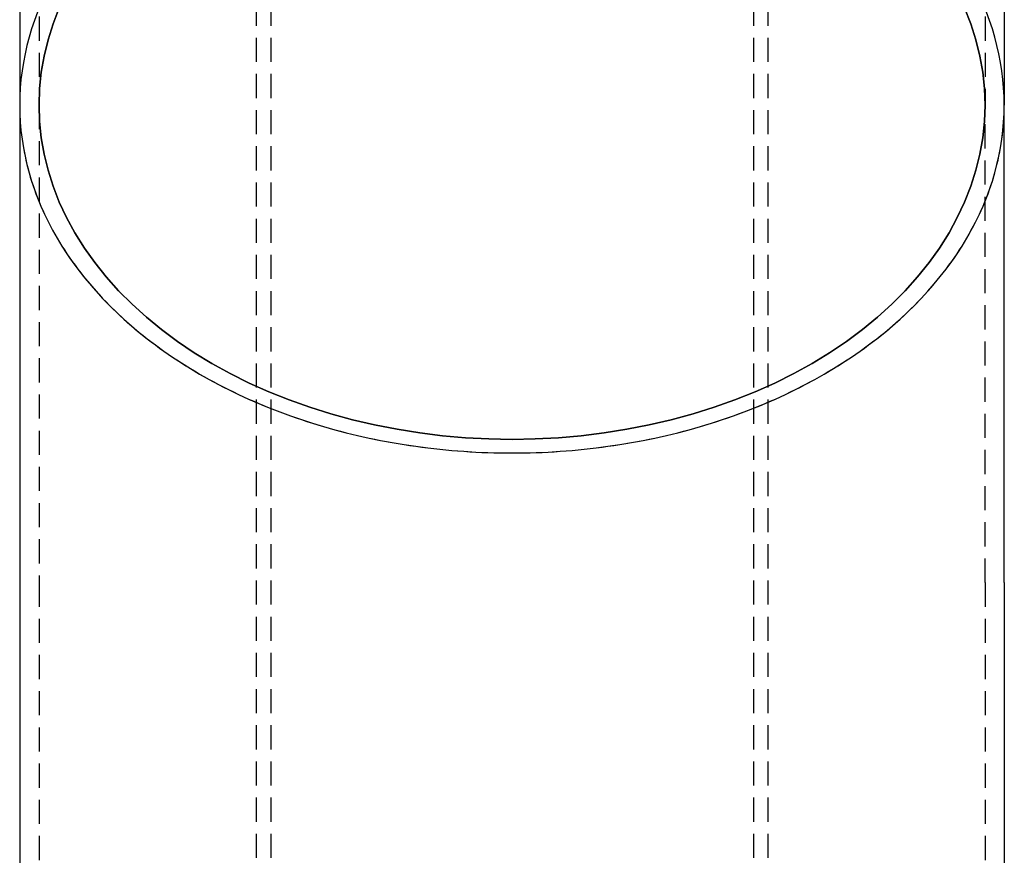
# Model space of a CAD drawing. Extents: x 1110 to 1599, y 21 to 703.
# Drawn here: x 1489 to 1591, y 362 to 449 of the extents above; entities that cross this region are included whole.
import ezdxf

# ---------------------------------------------------------------- set-up
doc = ezdxf.new("R2010")
doc.units = 0
doc.header["$LTSCALE"] = 10
doc.linetypes.add('VERDECKT', pattern=[0.375, 0.25, -0.125])
doc.layers.get('0').update_dxf_attribs({"linetype": 'CONTINUOUS'})
doc.layers.add('STEMPEL', color=3, linetype='CONTINUOUS')

# ---------------------------------------------------------------- blocks, each defined once
blk = doc.blocks.new('A$CE6DCAF54')
at = {"color": 1, "linetype": 'VERDECKT', "extrusion": (-2e-16, 1, -2e-16)}
for p, q in [((-526.68, 108.8), (-526.68, -198.92)), ((-525.18, 108.8), (-525.18, -313.86)), ((-475.18, 108.8), (-475.18, -313.86)), ((-473.68, 108.8), (-473.68, -198.92)), ((-549.18, -12.75), (-549.18, -59.42)), ((-451.18, -12.75), (-451.18, -59.42)), ((-549.18, -59.42), (-549.18, -108.92)), ((-451.18, -108.92), (-451.18, -59.42)), ((-549.18, -108.92), (-549.18, -191.49)), ((-451.18, -108.92), (-451.18, -191.49))]:
    blk.add_line(p, q, dxfattribs=at)
at = {"extrusion": (-2e-16, 1, -2e-16)}
for p, q in [((-551.18, -12.75), (-551.18, -59.42)), ((-449.18, -12.75), (-449.18, -59.42)), ((-551.18, -59.42), (-551.18, -108.92)), ((-449.18, -108.92), (-449.18, -59.42)), ((-551.18, -108.92), (-551.18, -191.49)), ((-449.18, -108.92), (-449.18, -191.49))]:
    blk.add_line(p, q, dxfattribs=at)
for points in [[(-449.18, -59.42, 0), (-449.2, -58.54, 0), (-449.25, -57.65, 0), (-449.32, -56.77, 0), (-449.43, -55.89, 0), (-449.57, -55.01, 0), (-449.74, -54.13, 0), (-449.94, -53.26, 0), (-450.16, -52.39, 0), (-450.42, -51.52, 0), (-450.71, -50.66, 0), (-451.03, -49.8, 0)], [(-549.34, -49.8, 0), (-549.66, -50.66, 0), (-549.95, -51.52, 0), (-550.21, -52.39, 0), (-550.43, -53.26, 0), (-550.63, -54.13, 0), (-550.8, -55.01, 0), (-550.94, -55.89, 0), (-551.05, -56.77, 0), (-551.12, -57.65, 0), (-551.17, -58.54, 0), (-551.18, -59.42, 0)], [(-449.18, -59.42, 0), (-449.2, -58.54, 0), (-449.25, -57.65, 0), (-449.32, -56.77, 0), (-449.43, -55.89, 0), (-449.57, -55.01, 0), (-449.74, -54.13, 0), (-449.94, -53.26, 0), (-450.16, -52.39, 0), (-450.42, -51.52, 0), (-450.71, -50.66, 0), (-451.03, -49.8, 0)], [(-549.34, -49.8, 0), (-549.66, -50.66, 0), (-549.95, -51.52, 0), (-550.21, -52.39, 0), (-550.43, -53.26, 0), (-550.63, -54.13, 0), (-550.8, -55.01, 0), (-550.94, -55.89, 0), (-551.05, -56.77, 0), (-551.12, -57.65, 0), (-551.17, -58.54, 0), (-551.18, -59.42, 0)]]:
    blk.add_polyline3d(points)
at = {"color": 1, "linetype": 'VERDECKT'}
for points in [[(-500.18, -94.07, 0), (-497.78, -94.03, 0), (-495.38, -93.9, 0), (-493, -93.69, 0), (-490.62, -93.4, 0), (-488.28, -93.03, 0), (-485.96, -92.58, 0), (-483.68, -92.04, 0), (-481.43, -91.43, 0), (-479.23, -90.74, 0), (-477.09, -89.98, 0), (-474.99, -89.14, 0), (-472.96, -88.23, 0), (-471, -87.25, 0), (-469.1, -86.2, 0), (-467.28, -85.09, 0), (-465.54, -83.92, 0), (-463.88, -82.69, 0), (-462.31, -81.4, 0), (-460.83, -80.06, 0), (-459.44, -78.67, 0), (-458.16, -77.23, 0), (-456.97, -75.75, 0), (-455.89, -74.24, 0), (-454.91, -72.68, 0), (-454.05, -71.09, 0), (-453.29, -69.48, 0), (-452.65, -67.84, 0), (-452.13, -66.18, 0), (-451.71, -64.51, 0), (-451.42, -62.82, 0), (-451.24, -61.12, 0), (-451.18, -59.42, 0), (-451.24, -57.72, 0), (-451.42, -56.03, 0), (-451.71, -54.34, 0), (-452.13, -52.66, 0), (-452.65, -51, 0), (-453.29, -49.36, 0)], [(-547.08, -49.36, 0), (-547.72, -51, 0), (-548.24, -52.66, 0), (-548.65, -54.34, 0), (-548.95, -56.03, 0), (-549.12, -57.72, 0), (-549.18, -59.42, 0), (-549.12, -61.12, 0), (-548.95, -62.82, 0), (-548.65, -64.51, 0), (-548.24, -66.18, 0), (-547.72, -67.84, 0), (-547.08, -69.48, 0), (-546.32, -71.09, 0), (-545.46, -72.68, 0), (-544.48, -74.24, 0), (-543.4, -75.75, 0), (-542.21, -77.23, 0), (-540.93, -78.67, 0), (-539.54, -80.06, 0), (-538.06, -81.4, 0), (-536.49, -82.69, 0), (-534.83, -83.92, 0), (-533.09, -85.09, 0), (-531.27, -86.2, 0), (-529.37, -87.25, 0), (-527.41, -88.23, 0), (-525.38, -89.14, 0), (-523.28, -89.98, 0), (-521.13, -90.74, 0), (-518.94, -91.43, 0), (-516.69, -92.04, 0), (-514.41, -92.58, 0), (-512.09, -93.03, 0), (-509.74, -93.4, 0), (-507.37, -93.69, 0), (-504.99, -93.9, 0), (-502.59, -94.03, 0), (-500.18, -94.07, 0)], [(-451.18, -59.42, 0), (-451.24, -61.12, 0), (-451.42, -62.82, 0), (-451.71, -64.51, 0), (-452.13, -66.18, 0), (-452.65, -67.84, 0), (-453.29, -69.48, 0), (-454.05, -71.09, 0), (-454.91, -72.68, 0), (-455.89, -74.24, 0), (-456.97, -75.75, 0), (-458.16, -77.23, 0), (-459.44, -78.67, 0), (-460.83, -80.06, 0), (-462.31, -81.4, 0), (-463.88, -82.69, 0), (-465.54, -83.92, 0), (-467.28, -85.09, 0), (-469.1, -86.2, 0), (-471, -87.25, 0), (-472.96, -88.23, 0), (-474.99, -89.14, 0), (-477.09, -89.98, 0), (-479.23, -90.74, 0), (-481.43, -91.43, 0), (-483.68, -92.04, 0), (-485.96, -92.58, 0), (-488.28, -93.03, 0), (-490.62, -93.4, 0), (-493, -93.69, 0), (-495.38, -93.9, 0), (-497.78, -94.03, 0), (-500.18, -94.07, 0), (-502.59, -94.03, 0), (-504.99, -93.9, 0), (-507.37, -93.69, 0), (-509.74, -93.4, 0), (-512.09, -93.03, 0), (-514.41, -92.58, 0), (-516.69, -92.04, 0), (-518.94, -91.43, 0), (-521.13, -90.74, 0), (-523.28, -89.98, 0), (-525.38, -89.14, 0), (-527.41, -88.23, 0), (-529.37, -87.25, 0), (-531.27, -86.2, 0), (-533.09, -85.09, 0), (-534.83, -83.92, 0), (-536.49, -82.69, 0), (-538.06, -81.4, 0), (-539.54, -80.06, 0), (-540.93, -78.67, 0), (-542.21, -77.23, 0), (-543.4, -75.75, 0), (-544.48, -74.24, 0), (-545.46, -72.68, 0), (-546.32, -71.09, 0), (-547.08, -69.48, 0), (-547.72, -67.84, 0), (-548.24, -66.18, 0), (-548.65, -64.51, 0), (-548.95, -62.82, 0), (-549.12, -61.12, 0), (-549.18, -59.42, 0), (-549.12, -57.72, 0), (-548.95, -56.03, 0), (-548.65, -54.34, 0), (-548.24, -52.66, 0), (-547.72, -51, 0), (-547.08, -49.36, 0)], [(-453.29, -49.36, 0), (-452.65, -51, 0), (-452.13, -52.66, 0), (-451.71, -54.34, 0), (-451.42, -56.03, 0), (-451.24, -57.72, 0), (-451.18, -59.42, 0)], [(-551.18, -59.42, 0), (-551.18, -59.86, 0), (-551.17, -60.31, 0), (-551.15, -60.75, 0), (-551.12, -61.19, 0), (-551.09, -61.63, 0), (-551.05, -62.07, 0), (-551, -62.52, 0), (-550.94, -62.96, 0), (-550.87, -63.4, 0), (-550.8, -63.84, 0), (-550.72, -64.27, 0), (-550.63, -64.71, 0), (-550.54, -65.15, 0), (-550.43, -65.59, 0), (-550.32, -66.02, 0), (-550.21, -66.46, 0), (-550.08, -66.89, 0), (-549.95, -67.32, 0), (-549.8, -67.75, 0), (-549.66, -68.18, 0), (-549.5, -68.61, 0), (-549.34, -69.04, 0), (-549.17, -69.47, 0), (-548.99, -69.89, 0), (-548.8, -70.31, 0), (-548.61, -70.73, 0), (-548.41, -71.15, 0), (-548.2, -71.57, 0), (-547.99, -71.99, 0), (-547.77, -72.4, 0), (-547.54, -72.81, 0), (-547.3, -73.22, 0), (-547.06, -73.63, 0), (-546.81, -74.04, 0), (-546.55, -74.44, 0), (-546.29, -74.84, 0), (-546.02, -75.24, 0), (-545.74, -75.64, 0), (-545.45, -76.03, 0), (-545.16, -76.42, 0), (-544.86, -76.81, 0), (-544.56, -77.2, 0), (-544.25, -77.58, 0), (-543.93, -77.96, 0), (-543.6, -78.34, 0), (-543.27, -78.71, 0), (-542.93, -79.09, 0), (-542.59, -79.46, 0), (-542.24, -79.82, 0), (-541.88, -80.19, 0), (-541.52, -80.55, 0), (-541.15, -80.9, 0), (-540.77, -81.26, 0), (-540.39, -81.61, 0), (-540, -81.96, 0), (-539.61, -82.3, 0), (-539.21, -82.64, 0), (-538.8, -82.98, 0), (-538.39, -83.31, 0), (-537.97, -83.64, 0), (-537.55, -83.97, 0), (-537.12, -84.29, 0), (-536.69, -84.61, 0), (-536.25, -84.92, 0), (-535.8, -85.23, 0), (-535.35, -85.54, 0), (-534.89, -85.84, 0), (-534.43, -86.14, 0), (-533.97, -86.44, 0), (-533.5, -86.73, 0), (-533.02, -87.02, 0), (-532.54, -87.3, 0), (-532.05, -87.58, 0), (-531.56, -87.85, 0), (-531.07, -88.12, 0), (-530.57, -88.39, 0), (-530.06, -88.65, 0), (-529.55, -88.91, 0), (-529.04, -89.16, 0), (-528.52, -89.41, 0), (-528, -89.65, 0), (-527.47, -89.89, 0), (-526.94, -90.12, 0), (-526.4, -90.35, 0), (-525.87, -90.58, 0), (-525.32, -90.8, 0), (-524.78, -91.01, 0), (-524.23, -91.23, 0), (-523.67, -91.43, 0), (-523.12, -91.63, 0), (-522.55, -91.83, 0), (-521.99, -92.02, 0), (-521.42, -92.21, 0), (-520.85, -92.39, 0), (-520.28, -92.57, 0), (-519.7, -92.74, 0), (-519.12, -92.91, 0), (-518.54, -93.07, 0), (-517.95, -93.22, 0), (-517.37, -93.38, 0), (-516.77, -93.52, 0), (-516.18, -93.66, 0), (-515.59, -93.8, 0), (-514.99, -93.93, 0), (-514.39, -94.06, 0), (-513.79, -94.18, 0), (-513.18, -94.29, 0), (-512.58, -94.4, 0), (-511.97, -94.51, 0), (-511.36, -94.61, 0), (-510.75, -94.7, 0), (-510.13, -94.79, 0), (-509.52, -94.87, 0), (-508.9, -94.95, 0), (-508.29, -95.03, 0), (-507.67, -95.09, 0), (-507.05, -95.16, 0), (-506.43, -95.21, 0), (-505.81, -95.26, 0), (-505.18, -95.31, 0), (-504.56, -95.35, 0), (-503.94, -95.39, 0), (-503.31, -95.42, 0), (-502.69, -95.44, 0), (-502.06, -95.46, 0), (-501.44, -95.47, 0), (-500.81, -95.48, 0), (-500.18, -95.48, 0)], [(-551.18, -59.42, 0), (-551.17, -60.31, 0), (-551.12, -61.19, 0), (-551.05, -62.07, 0), (-550.94, -62.96, 0), (-550.8, -63.84, 0), (-550.63, -64.71, 0), (-550.43, -65.59, 0), (-550.21, -66.46, 0), (-549.95, -67.32, 0), (-549.66, -68.18, 0), (-549.34, -69.04, 0), (-548.99, -69.89, 0), (-548.61, -70.73, 0), (-548.2, -71.57, 0), (-547.77, -72.4, 0), (-547.3, -73.22, 0), (-546.81, -74.04, 0), (-546.29, -74.84, 0), (-545.74, -75.64, 0), (-545.16, -76.42, 0), (-544.56, -77.2, 0), (-543.93, -77.96, 0), (-543.27, -78.71, 0), (-542.59, -79.46, 0), (-541.88, -80.19, 0), (-541.15, -80.9, 0), (-540.39, -81.61, 0), (-539.61, -82.3, 0), (-538.8, -82.98, 0), (-537.97, -83.64, 0), (-537.12, -84.29, 0), (-536.25, -84.92, 0), (-535.35, -85.54, 0), (-534.43, -86.14, 0), (-533.5, -86.73, 0), (-532.54, -87.3, 0), (-531.56, -87.85, 0), (-530.57, -88.39, 0), (-529.55, -88.91, 0), (-528.52, -89.41, 0), (-527.47, -89.89, 0), (-526.4, -90.35, 0), (-525.32, -90.8, 0), (-524.23, -91.23, 0), (-523.12, -91.63, 0), (-521.99, -92.02, 0), (-520.85, -92.39, 0), (-519.7, -92.74, 0), (-518.54, -93.07, 0), (-517.37, -93.38, 0), (-516.18, -93.66, 0), (-514.99, -93.93, 0), (-513.79, -94.18, 0), (-512.58, -94.4, 0), (-511.36, -94.61, 0), (-510.13, -94.79, 0), (-508.9, -94.95, 0), (-507.67, -95.09, 0), (-506.43, -95.21, 0), (-505.18, -95.31, 0), (-503.94, -95.39, 0), (-502.69, -95.44, 0), (-501.44, -95.47, 0), (-500.18, -95.48, 0), (-498.93, -95.47, 0), (-497.68, -95.44, 0), (-496.43, -95.39, 0), (-495.19, -95.31, 0), (-493.94, -95.21, 0), (-492.7, -95.09, 0), (-491.46, -94.95, 0), (-490.24, -94.79, 0), (-489.01, -94.61, 0), (-487.79, -94.4, 0), (-486.58, -94.18, 0), (-485.38, -93.93, 0), (-484.19, -93.66, 0), (-483, -93.38, 0), (-481.83, -93.07, 0), (-480.67, -92.74, 0), (-479.52, -92.39, 0), (-478.38, -92.02, 0), (-477.25, -91.63, 0), (-476.14, -91.23, 0), (-475.05, -90.8, 0), (-473.96, -90.35, 0), (-472.9, -89.89, 0), (-471.85, -89.41, 0), (-470.82, -88.91, 0), (-469.8, -88.39, 0), (-468.81, -87.85, 0), (-467.83, -87.3, 0), (-466.87, -86.73, 0), (-465.94, -86.14, 0), (-465.02, -85.54, 0), (-464.12, -84.92, 0), (-463.25, -84.29, 0), (-462.4, -83.64, 0), (-461.57, -82.98, 0), (-460.76, -82.3, 0), (-459.98, -81.61, 0), (-459.22, -80.9, 0), (-458.49, -80.19, 0), (-457.78, -79.46, 0), (-457.1, -78.71, 0), (-456.44, -77.96, 0), (-455.81, -77.2, 0), (-455.21, -76.42, 0), (-454.63, -75.64, 0), (-454.08, -74.84, 0), (-453.56, -74.04, 0), (-453.07, -73.22, 0), (-452.6, -72.4, 0), (-452.17, -71.57, 0), (-451.76, -70.73, 0), (-451.38, -69.89, 0), (-451.03, -69.04, 0), (-450.71, -68.18, 0), (-450.42, -67.32, 0), (-450.16, -66.46, 0), (-449.94, -65.59, 0), (-449.74, -64.71, 0), (-449.57, -63.84, 0), (-449.43, -62.96, 0), (-449.32, -62.07, 0), (-449.25, -61.19, 0), (-449.2, -60.31, 0), (-449.18, -59.42, 0)], [(-500.18, -95.48, 0), (-499.56, -95.48, 0), (-498.93, -95.47, 0), (-498.31, -95.46, 0), (-497.68, -95.44, 0), (-497.06, -95.42, 0), (-496.43, -95.39, 0), (-495.81, -95.35, 0), (-495.19, -95.31, 0), (-494.56, -95.26, 0), (-493.94, -95.21, 0), (-493.32, -95.16, 0), (-492.7, -95.09, 0), (-492.08, -95.03, 0), (-491.46, -94.95, 0), (-490.85, -94.87, 0), (-490.24, -94.79, 0), (-489.62, -94.7, 0), (-489.01, -94.61, 0), (-488.4, -94.51, 0), (-487.79, -94.4, 0), (-487.19, -94.29, 0), (-486.58, -94.18, 0), (-485.98, -94.06, 0), (-485.38, -93.93, 0), (-484.78, -93.8, 0), (-484.19, -93.66, 0), (-483.59, -93.52, 0), (-483, -93.38, 0), (-482.42, -93.22, 0), (-481.83, -93.07, 0), (-481.25, -92.91, 0), (-480.67, -92.74, 0), (-480.09, -92.57, 0), (-479.52, -92.39, 0), (-478.95, -92.21, 0), (-478.38, -92.02, 0), (-477.81, -91.83, 0), (-477.25, -91.63, 0), (-476.7, -91.43, 0), (-476.14, -91.23, 0), (-475.59, -91.01, 0), (-475.05, -90.8, 0), (-474.5, -90.58, 0), (-473.96, -90.35, 0), (-473.43, -90.12, 0), (-472.9, -89.89, 0), (-472.37, -89.65, 0), (-471.85, -89.41, 0), (-471.33, -89.16, 0), (-470.82, -88.91, 0), (-470.31, -88.65, 0), (-469.8, -88.39, 0), (-469.3, -88.12, 0), (-468.81, -87.85, 0), (-468.32, -87.58, 0), (-467.83, -87.3, 0), (-467.35, -87.02, 0), (-466.87, -86.73, 0), (-466.4, -86.44, 0), (-465.94, -86.14, 0), (-465.47, -85.84, 0), (-465.02, -85.54, 0), (-464.57, -85.23, 0), (-464.12, -84.92, 0), (-463.68, -84.61, 0), (-463.25, -84.29, 0), (-462.82, -83.97, 0), (-462.4, -83.64, 0), (-461.98, -83.31, 0), (-461.57, -82.98, 0), (-461.16, -82.64, 0), (-460.76, -82.3, 0), (-460.37, -81.96, 0), (-459.98, -81.61, 0), (-459.6, -81.26, 0), (-459.22, -80.9, 0), (-458.85, -80.55, 0), (-458.49, -80.19, 0), (-458.13, -79.82, 0), (-457.78, -79.46, 0), (-457.44, -79.09, 0), (-457.1, -78.71, 0), (-456.76, -78.34, 0), (-456.44, -77.96, 0), (-456.12, -77.58, 0), (-455.81, -77.2, 0), (-455.5, -76.81, 0), (-455.21, -76.42, 0), (-454.92, -76.03, 0), (-454.63, -75.64, 0), (-454.35, -75.24, 0), (-454.08, -74.84, 0), (-453.82, -74.44, 0), (-453.56, -74.04, 0), (-453.31, -73.63, 0), (-453.07, -73.22, 0), (-452.83, -72.81, 0), (-452.6, -72.4, 0), (-452.38, -71.99, 0), (-452.17, -71.57, 0), (-451.96, -71.15, 0), (-451.76, -70.73, 0), (-451.57, -70.31, 0), (-451.38, -69.89, 0), (-451.2, -69.47, 0), (-451.03, -69.04, 0), (-450.87, -68.61, 0), (-450.71, -68.18, 0), (-450.56, -67.75, 0), (-450.42, -67.32, 0), (-450.29, -66.89, 0), (-450.16, -66.46, 0), (-450.05, -66.02, 0), (-449.94, -65.59, 0), (-449.83, -65.15, 0), (-449.74, -64.71, 0), (-449.65, -64.27, 0), (-449.57, -63.84, 0), (-449.5, -63.4, 0), (-449.43, -62.96, 0), (-449.37, -62.52, 0), (-449.32, -62.07, 0), (-449.28, -61.63, 0), (-449.25, -61.19, 0), (-449.22, -60.75, 0), (-449.2, -60.31, 0), (-449.19, -59.86, 0), (-449.18, -59.42, 0)]]:
    blk.add_polyline3d(points, dxfattribs=at)

msp = doc.modelspace()

# ---------------------------------------------------------------- block references
at = {"layer": 'STEMPEL'}
msp.add_blockref('A$CE6DCAF54', (2040.25, 499.15, -59.87), dxfattribs=at)

doc.saveas('drawing.dxf')
